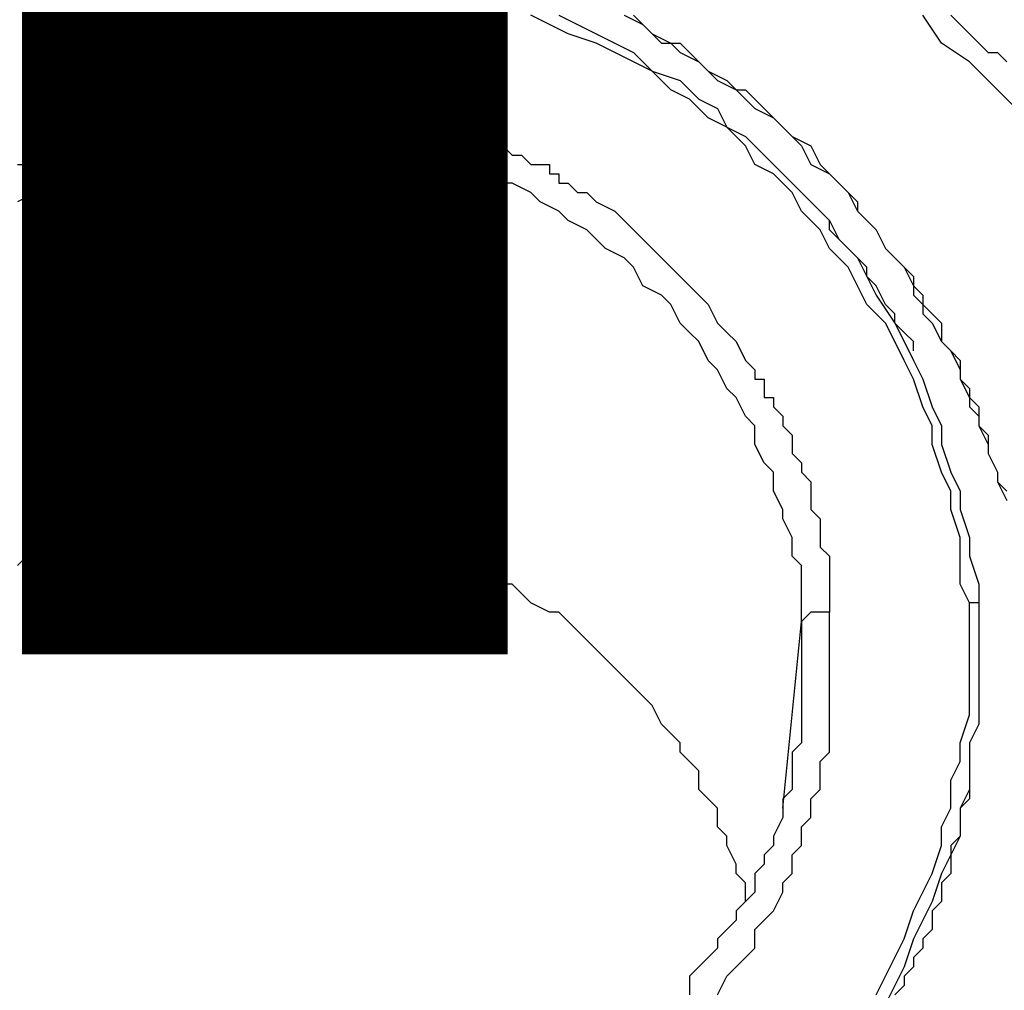
# Model space of a CAD drawing. Units: inches. Extents: x -69 to 81, y -7 to 97.
# Drawn here: x 2 to 2, y 53 to 54 of the extents above; entities that cross this region are included whole.
import ezdxf

# ---------------------------------------------------------------- set-up
doc = ezdxf.new("R2010")
doc.units = ezdxf.units.IN
doc.header["$MEASUREMENT"] = 0

# ---------------------------------------------------------------- blocks, each defined once
blk = doc.blocks.new('PeakFlow C front')
at = {"color": 8}
for p, q in [((10.39026, 54.70292), (10.3768, 54.70964)), ((10.39699, 54.70964), (10.41045, 54.70292)), ((10.44409, 54.70964), (10.45754, 54.70292)), ((10.45082, 54.70964), (10.45754, 54.70292)), ((10.67285, 54.68946), (10.65939, 54.70964)), ((10.67958, 54.70964), (10.6863, 54.70292)), ((10.40372, 54.69619), (10.39026, 54.70292)), ((10.41045, 54.70292), (10.4239, 54.69619)), ((10.45754, 54.70292), (10.46427, 54.69619)), ((10.45754, 54.70292), (10.46427, 54.69619)), ((10.6863, 54.70292), (10.69303, 54.69619)), ((10.4239, 54.68946), (10.40372, 54.69619)), ((10.4239, 54.69619), (10.43736, 54.68946)), ((10.46427, 54.69619), (10.47773, 54.68946)), ((10.46427, 54.69619), (10.471, 54.68946)), ((10.69303, 54.69619), (10.69976, 54.68946)), ((10.43736, 54.68273), (10.4239, 54.68946)), ((10.43736, 54.68946), (10.45082, 54.68273)), ((10.471, 54.68946), (10.48446, 54.68946)), ((10.47773, 54.68946), (10.48446, 54.68273)), ((10.48446, 54.68946), (10.49118, 54.68273)), ((10.69303, 54.676), (10.67285, 54.68946)), ((10.69976, 54.68946), (10.70649, 54.68273)), ((10.45082, 54.676), (10.43736, 54.68273)), ((10.45082, 54.68273), (10.46427, 54.66927)), ((10.48446, 54.68273), (10.49791, 54.676)), ((10.49118, 54.68273), (10.49791, 54.676)), ((10.70649, 54.68273), (10.71322, 54.68273)), ((10.71322, 54.68273), (10.71995, 54.676)), ((10.46427, 54.66927), (10.45082, 54.676)), ((10.49791, 54.676), (10.50464, 54.66927)), ((10.49791, 54.676), (10.50464, 54.66927)), ((10.71322, 54.65582), (10.69303, 54.676)), ((10.47773, 54.65582), (10.46427, 54.66927)), ((10.46427, 54.66927), (10.48446, 54.66255)), ((10.50464, 54.66927), (10.51137, 54.66255)), ((10.50464, 54.66927), (10.5181, 54.66255)), ((10.48446, 54.66255), (10.49791, 54.64909)), ((10.51137, 54.66255), (10.52483, 54.65582)), ((10.5181, 54.66255), (10.52483, 54.65582)), ((10.49118, 54.64909), (10.47773, 54.65582)), ((10.52483, 54.65582), (10.53155, 54.64909)), ((10.52483, 54.65582), (10.53155, 54.65582)), ((10.53155, 54.65582), (10.53828, 54.64909)), ((10.72667, 54.64236), (10.71322, 54.65582)), ((10.14804, 54.64236), (10.15477, 54.64909)), ((10.15477, 54.64909), (10.1615, 54.64909)), ((10.1615, 54.64909), (10.16823, 54.64909)), ((10.16823, 54.64909), (10.17496, 54.64909)), ((10.17496, 54.64909), (10.18169, 54.64909)), ((10.18169, 54.64909), (10.18841, 54.64909)), ((10.18841, 54.64909), (10.19514, 54.64909)), ((10.19514, 54.64909), (10.20187, 54.64909)), ((10.20187, 54.64909), (10.2086, 54.64909)), ((10.2086, 54.64909), (10.21533, 54.64909)), ((10.21533, 54.64909), (10.22205, 54.64909)), ((10.22205, 54.64909), (10.22878, 54.64909)), ((10.22878, 54.64909), (10.23551, 54.64909)), ((10.23551, 54.64909), (10.24224, 54.64236)), ((10.50464, 54.63563), (10.49118, 54.64909)), ((10.49791, 54.64909), (10.51137, 54.64236)), ((10.53155, 54.64909), (10.53828, 54.64236)), ((10.53828, 54.64909), (10.54501, 54.64236)), ((10.10767, 54.63563), (10.1144, 54.64236)), ((10.1144, 54.64236), (10.12113, 54.64236)), ((10.12113, 54.64236), (10.12786, 54.64236)), ((10.12786, 54.64236), (10.13459, 54.64236)), ((10.13459, 54.64236), (10.14132, 54.64236)), ((10.14132, 54.64236), (10.14804, 54.64236)), ((10.24224, 54.64236), (10.24897, 54.64236)), ((10.24897, 54.64236), (10.2557, 54.64236)), ((10.2557, 54.64236), (10.26242, 54.64236)), ((10.26242, 54.64236), (10.26915, 54.64236)), ((10.26915, 54.64236), (10.27588, 54.64236)), ((10.27588, 54.64236), (10.28261, 54.63563)), ((10.51137, 54.64236), (10.5181, 54.6289)), ((10.53828, 54.64236), (10.55174, 54.63563)), ((10.54501, 54.64236), (10.55174, 54.63563)), ((10.08076, 54.6289), (10.08749, 54.63563)), ((10.08749, 54.63563), (10.09422, 54.63563)), ((10.09422, 54.63563), (10.10095, 54.63563)), ((10.10095, 54.63563), (10.10767, 54.63563)), ((10.28261, 54.63563), (10.28934, 54.63563)), ((10.28934, 54.63563), (10.29607, 54.63563)), ((10.29607, 54.63563), (10.30952, 54.63563)), ((10.30952, 54.63563), (10.31625, 54.6289)), ((10.5181, 54.6289), (10.50464, 54.63563)), ((10.55174, 54.63563), (10.55847, 54.6289)), ((10.55174, 54.63563), (10.55847, 54.6289)), ((10.06058, 54.62218), (10.06731, 54.6289)), ((10.06731, 54.6289), (10.07403, 54.6289)), ((10.07403, 54.6289), (10.08076, 54.6289)), ((10.31625, 54.6289), (10.32298, 54.6289)), ((10.32298, 54.6289), (10.32971, 54.6289)), ((10.32971, 54.6289), (10.32971, 54.62218)), ((10.53155, 54.61545), (10.5181, 54.6289)), ((10.5181, 54.6289), (10.53155, 54.62218)), ((10.55847, 54.6289), (10.5652, 54.62218)), ((10.55847, 54.6289), (10.5652, 54.62218)), ((10.04039, 54.61545), (10.04712, 54.62218)), ((10.04712, 54.62218), (10.05385, 54.62218)), ((10.05385, 54.62218), (10.06058, 54.62218)), ((10.13459, 54.62218), (10.12113, 54.61545)), ((10.14132, 54.62218), (10.13459, 54.62218)), ((10.15477, 54.62218), (10.14132, 54.62218)), ((10.16823, 54.62218), (10.15477, 54.62218)), ((10.18169, 54.62218), (10.16823, 54.62218)), ((10.18841, 54.62218), (10.18169, 54.62218)), ((10.20187, 54.62218), (10.18841, 54.62218)), ((10.21533, 54.62218), (10.20187, 54.62218)), ((10.22878, 54.62218), (10.21533, 54.62218)), ((10.23551, 54.62218), (10.22878, 54.62218)), ((10.24897, 54.62218), (10.23551, 54.62218)), ((10.26242, 54.62218), (10.24897, 54.62218)), ((10.27588, 54.61545), (10.26242, 54.62218)), ((10.32971, 54.62218), (10.33644, 54.62218)), ((10.33644, 54.62218), (10.34316, 54.62218)), ((10.34316, 54.62218), (10.34989, 54.61545)), ((10.53155, 54.62218), (10.54501, 54.60872)), ((10.5652, 54.62218), (10.57192, 54.61545)), ((10.5652, 54.62218), (10.57865, 54.61545)), ((10.02694, 54.60872), (10.03366, 54.61545)), ((10.03366, 54.61545), (10.04039, 54.61545)), ((10.10767, 54.61545), (10.09422, 54.60872)), ((10.12113, 54.61545), (10.10767, 54.61545)), ((10.28261, 54.61545), (10.27588, 54.61545)), ((10.29607, 54.60872), (10.28261, 54.61545)), ((10.34989, 54.61545), (10.35662, 54.61545)), ((10.35662, 54.61545), (10.36335, 54.60872)), ((10.53828, 54.60199), (10.53155, 54.61545)), ((10.57192, 54.61545), (10.57865, 54.60199)), ((10.57865, 54.61545), (10.58538, 54.60199)), ((10.01348, 54.60199), (10.02021, 54.60872)), ((10.02021, 54.60872), (10.02694, 54.60872)), ((10.08749, 54.60872), (10.07403, 54.60199)), ((10.09422, 54.60872), (10.08749, 54.60872)), ((10.30952, 54.60872), (10.29607, 54.60872)), ((10.31625, 54.60199), (10.30952, 54.60872)), ((10.36335, 54.60872), (10.37008, 54.60872)), ((10.37008, 54.60872), (10.3768, 54.60199)), ((10.54501, 54.60872), (10.55847, 54.59526)), ((10.00675, 54.60199), (10.01348, 54.60199)), ((10.06058, 54.60199), (10.05385, 54.59526)), ((10.07403, 54.60199), (10.06058, 54.60199)), ((10.32971, 54.60199), (10.31625, 54.60199)), ((10.34316, 54.59526), (10.32971, 54.60199)), ((10.3768, 54.60199), (10.38353, 54.60199)), ((10.38353, 54.60199), (10.39026, 54.60199)), ((10.39026, 54.60199), (10.39026, 54.59526)), ((10.55174, 54.59526), (10.53828, 54.60199)), ((10.57865, 54.60199), (10.59211, 54.59526)), ((10.58538, 54.60199), (10.59211, 54.59526)), ((10.03366, 54.58854), (10.02021, 54.58181)), ((10.04039, 54.58854), (10.03366, 54.58854)), ((10.05385, 54.59526), (10.04039, 54.58854)), ((10.34989, 54.58854), (10.34316, 54.59526)), ((10.36335, 54.58854), (10.34989, 54.58854)), ((10.3768, 54.58181), (10.36335, 54.58854)), ((10.39026, 54.59526), (10.39699, 54.59526)), ((10.39699, 54.59526), (10.39699, 54.58854)), ((10.39699, 54.58854), (10.40372, 54.58854)), ((10.40372, 54.58854), (10.41045, 54.58181)), ((10.5652, 54.58181), (10.55174, 54.59526)), ((10.55847, 54.59526), (10.57192, 54.58181)), ((10.59211, 54.59526), (10.59884, 54.58854)), ((10.59211, 54.59526), (10.59884, 54.58854)), ((10.59884, 54.58854), (10.60557, 54.58181)), ((10.59884, 54.58854), (10.60557, 54.58181)), ((10.02021, 54.58181), (10.00675, 54.57508)), ((10.38353, 54.57508), (10.3768, 54.58181)), ((10.41045, 54.58181), (10.41717, 54.58181)), ((10.41717, 54.58181), (10.4239, 54.57508)), ((10.57192, 54.56835), (10.5652, 54.58181)), ((10.57192, 54.58181), (10.57865, 54.57508)), ((10.60557, 54.58181), (10.61229, 54.56835)), ((10.60557, 54.58181), (10.61229, 54.57508)), ((10.39699, 54.56835), (10.38353, 54.57508)), ((10.4239, 54.57508), (10.43736, 54.56835)), ((10.57865, 54.57508), (10.59211, 54.56162)), ((10.61229, 54.57508), (10.61229, 54.56835)), ((10.40372, 54.56162), (10.39699, 54.56835)), ((10.43736, 54.56835), (10.44409, 54.56162)), ((10.58538, 54.55489), (10.57192, 54.56835)), ((10.59211, 54.56162), (10.58538, 54.56835)), ((10.61229, 54.56835), (10.61902, 54.56162)), ((10.61229, 54.56835), (10.61902, 54.56162)), ((10.41717, 54.55489), (10.40372, 54.56162)), ((10.44409, 54.56162), (10.45082, 54.55489)), ((10.59211, 54.56162), (10.59884, 54.54817)), ((10.59211, 54.55489), (10.59211, 54.56162)), ((10.61902, 54.56162), (10.62575, 54.55489)), ((10.61902, 54.56162), (10.62575, 54.55489)), ((10.4239, 54.54817), (10.41717, 54.55489)), ((10.45082, 54.55489), (10.45754, 54.54817)), ((10.59211, 54.54144), (10.58538, 54.55489)), ((10.59884, 54.54817), (10.59211, 54.55489)), ((10.62575, 54.55489), (10.63248, 54.54144)), ((10.62575, 54.55489), (10.63248, 54.54144)), ((10.43063, 54.54144), (10.4239, 54.54817)), ((10.45754, 54.54817), (10.46427, 54.54144)), ((10.59884, 54.54817), (10.61229, 54.53471)), ((10.60557, 54.54144), (10.59884, 54.54817)), ((10.44409, 54.53471), (10.43063, 54.54144)), ((10.46427, 54.54144), (10.471, 54.53471)), ((10.60557, 54.52798), (10.59211, 54.54144)), ((10.61229, 54.53471), (10.60557, 54.54144)), ((10.63248, 54.54144), (10.63921, 54.53471)), ((10.63248, 54.54144), (10.63921, 54.53471)), ((10.45082, 54.52798), (10.44409, 54.53471)), ((10.471, 54.53471), (10.47773, 54.52798)), ((10.61229, 54.53471), (10.61902, 54.52125)), ((10.61902, 54.52798), (10.61229, 54.53471)), ((10.63921, 54.53471), (10.64593, 54.52798)), ((10.63921, 54.53471), (10.64593, 54.52798)), ((10.45754, 54.51452), (10.45082, 54.52798)), ((10.47773, 54.52798), (10.48446, 54.52125)), ((10.61229, 54.51452), (10.60557, 54.52798)), ((10.61902, 54.52125), (10.61902, 54.52798)), ((10.64593, 54.52798), (10.65266, 54.51452)), ((10.64593, 54.52798), (10.65266, 54.52125)), ((10.48446, 54.52125), (10.49118, 54.51452)), ((10.61902, 54.52125), (10.62575, 54.5078)), ((10.62575, 54.51452), (10.61902, 54.52125)), ((10.65266, 54.52125), (10.65266, 54.5078)), ((10.471, 54.5078), (10.45754, 54.51452)), ((10.49118, 54.51452), (10.49791, 54.5078)), ((10.61902, 54.50107), (10.61229, 54.51452)), ((10.63248, 54.50107), (10.62575, 54.51452)), ((10.65266, 54.51452), (10.65939, 54.5078)), ((10.47773, 54.50107), (10.471, 54.5078)), ((10.49791, 54.5078), (10.50464, 54.50107)), ((10.62575, 54.5078), (10.63921, 54.48761)), ((10.65266, 54.5078), (10.65939, 54.50107)), ((10.65939, 54.5078), (10.65939, 54.49434)), ((10.48446, 54.48761), (10.47773, 54.50107)), ((10.50464, 54.50107), (10.51137, 54.48761)), ((10.63248, 54.48761), (10.61902, 54.50107)), ((10.63921, 54.49434), (10.63248, 54.50107)), ((10.65939, 54.50107), (10.66612, 54.49434)), ((10.63921, 54.48761), (10.63921, 54.49434)), ((10.65939, 54.49434), (10.66612, 54.48761)), ((10.66612, 54.49434), (10.67285, 54.48761)), ((10.49118, 54.48088), (10.48446, 54.48761)), ((10.51137, 54.48761), (10.5181, 54.48088)), ((10.63921, 54.47416), (10.63248, 54.48761)), ((10.63921, 54.48761), (10.64593, 54.47416)), ((10.64593, 54.48088), (10.63921, 54.48761)), ((10.66612, 54.48761), (10.67285, 54.47416)), ((10.67285, 54.48761), (10.67285, 54.47416)), ((10.49791, 54.47416), (10.49118, 54.48088)), ((10.5181, 54.48088), (10.52483, 54.47416)), ((10.65266, 54.47416), (10.64593, 54.48088)), ((10.50464, 54.4607), (10.49791, 54.47416)), ((10.52483, 54.47416), (10.53155, 54.4607)), ((10.64593, 54.4607), (10.63921, 54.47416)), ((10.64593, 54.47416), (10.65266, 54.4607)), ((10.65266, 54.46743), (10.65266, 54.47416)), ((10.67285, 54.47416), (10.67958, 54.46743)), ((10.67285, 54.47416), (10.67958, 54.46743)), ((10.51137, 54.45397), (10.50464, 54.4607)), ((10.53155, 54.4607), (10.53828, 54.45397)), ((10.65266, 54.44724), (10.64593, 54.4607)), ((10.65266, 54.4607), (10.65939, 54.44724)), ((10.67958, 54.46743), (10.6863, 54.45397)), ((10.67958, 54.46743), (10.6863, 54.4607)), ((10.6863, 54.4607), (10.6863, 54.44724)), ((10.5181, 54.44051), (10.51137, 54.45397)), ((10.53828, 54.45397), (10.53828, 54.44724)), ((10.6863, 54.45397), (10.6863, 54.44724)), ((10.53828, 54.44724), (10.54501, 54.44724)), ((10.54501, 54.44724), (10.54501, 54.44051)), ((10.65939, 54.42706), (10.65266, 54.44724)), ((10.65939, 54.44724), (10.66612, 54.42706)), ((10.6863, 54.44724), (10.69303, 54.43379)), ((10.6863, 54.44724), (10.69303, 54.44051)), ((10.52483, 54.43379), (10.5181, 54.44051)), ((10.54501, 54.44051), (10.54501, 54.43379)), ((10.69303, 54.44051), (10.69303, 54.42706)), ((10.53155, 54.42033), (10.52483, 54.43379)), ((10.54501, 54.43379), (10.55174, 54.43379)), ((10.55174, 54.43379), (10.55174, 54.42706)), ((10.69303, 54.43379), (10.69976, 54.42706)), ((10.55174, 54.42706), (10.55847, 54.42033)), ((10.66612, 54.4136), (10.65939, 54.42706)), ((10.66612, 54.42706), (10.67285, 54.4136)), ((10.69303, 54.42706), (10.69976, 54.42033)), ((10.69976, 54.42706), (10.69976, 54.4136)), ((10.53828, 54.4136), (10.53155, 54.42033)), ((10.55847, 54.42033), (10.55847, 54.4136)), ((10.69976, 54.42033), (10.69976, 54.4136)), ((10.53828, 54.40014), (10.53828, 54.4136)), ((10.55847, 54.4136), (10.5652, 54.40687)), ((10.66612, 54.40014), (10.66612, 54.4136)), ((10.67285, 54.4136), (10.67285, 54.40014)), ((10.69976, 54.4136), (10.70649, 54.40687)), ((10.69976, 54.4136), (10.70649, 54.40014)), ((10.5652, 54.40687), (10.5652, 54.40014)), ((10.70649, 54.40687), (10.70649, 54.39342)), ((10.54501, 54.38669), (10.53828, 54.40014)), ((10.5652, 54.40014), (10.5652, 54.39342)), ((10.67285, 54.37996), (10.66612, 54.40014)), ((10.67285, 54.40014), (10.67958, 54.37996)), ((10.70649, 54.40014), (10.70649, 54.39342)), ((10.5652, 54.39342), (10.57192, 54.38669)), ((10.70649, 54.39342), (10.71322, 54.37996)), ((10.70649, 54.39342), (10.71322, 54.37996)), ((10.55174, 54.37996), (10.54501, 54.38669)), ((10.57192, 54.38669), (10.57192, 54.37996)), ((10.55174, 54.3665), (10.55174, 54.37996)), ((10.57192, 54.37996), (10.57865, 54.37323)), ((10.67958, 54.3665), (10.67285, 54.37996)), ((10.67958, 54.37996), (10.6863, 54.3665)), ((10.71322, 54.37996), (10.71322, 54.37323)), ((10.71322, 54.37996), (10.71322, 54.37323)), ((10.57865, 54.37323), (10.57865, 54.3665)), ((10.71322, 54.37323), (10.71995, 54.35977)), ((10.71322, 54.37323), (10.71995, 54.3665)), ((10.55847, 54.35305), (10.55174, 54.3665)), ((10.57865, 54.3665), (10.57865, 54.35977)), ((10.67958, 54.35305), (10.67958, 54.3665)), ((10.6863, 54.3665), (10.6863, 54.35305)), ((10.57865, 54.35977), (10.57865, 54.35305)), ((10.14132, 54.35305), (10.13459, 54.34632)), ((10.15477, 54.35305), (10.14132, 54.35305)), ((10.1615, 54.35305), (10.15477, 54.35305)), ((10.17496, 54.35305), (10.1615, 54.35305)), ((10.18169, 54.35305), (10.17496, 54.35305)), ((10.18841, 54.35305), (10.18169, 54.35305)), ((10.20187, 54.35305), (10.18841, 54.35305)), ((10.2086, 54.34632), (10.20187, 54.35305)), ((10.55847, 54.34632), (10.55847, 54.35305)), ((10.57865, 54.35305), (10.58538, 54.34632)), ((10.6863, 54.33286), (10.67958, 54.35305)), ((10.6863, 54.35305), (10.69303, 54.33286)), ((10.09422, 54.34632), (10.08749, 54.33959)), ((10.10767, 54.34632), (10.09422, 54.34632)), ((10.1144, 54.34632), (10.10767, 54.34632)), ((10.12786, 54.34632), (10.1144, 54.34632)), ((10.13459, 54.34632), (10.12786, 54.34632)), ((10.22205, 54.34632), (10.2086, 54.34632)), ((10.22878, 54.34632), (10.22205, 54.34632)), ((10.24224, 54.34632), (10.22878, 54.34632)), ((10.24897, 54.34632), (10.24224, 54.34632)), ((10.2557, 54.33959), (10.24897, 54.34632)), ((10.5652, 54.33286), (10.55847, 54.34632)), ((10.58538, 54.34632), (10.58538, 54.33959)), ((10.04712, 54.33286), (10.04039, 54.32613)), ((10.06058, 54.33286), (10.04712, 54.33286)), ((10.06731, 54.33959), (10.06058, 54.33286)), ((10.08076, 54.33959), (10.06731, 54.33959)), ((10.08749, 54.33959), (10.08076, 54.33959)), ((10.26915, 54.33959), (10.2557, 54.33959)), ((10.27588, 54.33286), (10.26915, 54.33959)), ((10.28261, 54.33286), (10.27588, 54.33286)), ((10.29607, 54.33286), (10.28261, 54.33286)), ((10.30279, 54.32613), (10.29607, 54.33286)), ((10.5652, 54.31941), (10.5652, 54.33286)), ((10.58538, 54.33959), (10.58538, 54.33286)), ((10.58538, 54.33286), (10.58538, 54.32613)), ((10.6863, 54.31941), (10.6863, 54.33286)), ((10.69303, 54.33286), (10.69303, 54.31941)), ((10.03366, 54.32613), (10.02021, 54.31941)), ((10.04039, 54.32613), (10.03366, 54.32613)), ((10.30952, 54.32613), (10.30279, 54.32613)), ((10.32298, 54.31941), (10.30952, 54.32613)), ((10.58538, 54.32613), (10.59211, 54.31941)), ((10.01348, 54.31941), (10.00675, 54.31268)), ((10.02021, 54.31941), (10.01348, 54.31941)), ((10.32971, 54.31268), (10.32298, 54.31941)), ((10.57192, 54.31268), (10.5652, 54.31941)), ((10.59211, 54.31941), (10.59211, 54.31268)), ((10.6863, 54.29922), (10.6863, 54.31941)), ((10.69303, 54.31941), (10.69976, 54.29922)), ((10.33644, 54.31268), (10.32971, 54.31268)), ((10.34989, 54.30595), (10.33644, 54.31268)), ((10.57192, 54.29922), (10.57192, 54.31268)), ((10.59211, 54.31268), (10.59211, 54.30595)), ((10.35662, 54.29922), (10.34989, 54.30595)), ((10.59211, 54.30595), (10.59211, 54.29922)), ((10.36335, 54.29922), (10.35662, 54.29922)), ((10.37008, 54.29249), (10.36335, 54.29922)), ((10.57192, 54.28576), (10.57192, 54.29922)), ((10.59211, 54.29922), (10.59211, 54.29249)), ((10.69303, 54.28576), (10.6863, 54.29922)), ((10.69976, 54.29922), (10.69976, 54.28576)), ((10.3768, 54.28576), (10.37008, 54.29249)), ((10.59211, 54.29249), (10.59211, 54.28576)), ((10.39026, 54.27904), (10.3768, 54.28576)), ((10.57192, 54.27231), (10.57192, 54.28576)), ((10.59211, 54.28576), (10.59211, 54.27904)), ((10.69976, 54.28576), (10.69303, 54.28576)), ((10.69303, 54.27231), (10.69303, 54.28576)), ((10.69976, 54.28576), (10.69976, 54.26558)), ((10.39699, 54.27904), (10.39026, 54.27904)), ((10.40372, 54.27231), (10.39699, 54.27904)), ((10.57865, 54.27904), (10.57192, 54.27231)), ((10.58538, 54.27904), (10.57865, 54.27904)), ((10.59211, 54.27904), (10.58538, 54.27904)), ((10.59211, 54.27231), (10.59211, 54.27904)), ((10.41045, 54.26558), (10.40372, 54.27231)), ((10.55847, 54.13774), (10.57192, 54.27231)), ((10.57192, 54.27231), (10.57192, 54.26558)), ((10.59211, 54.26558), (10.59211, 54.27231)), ((10.69303, 54.25212), (10.69303, 54.27231)), ((10.41717, 54.25885), (10.41045, 54.26558)), ((10.57192, 54.26558), (10.57192, 54.25885)), ((10.59211, 54.25885), (10.59211, 54.26558)), ((10.69976, 54.26558), (10.69976, 54.25212)), ((10.4239, 54.25212), (10.41717, 54.25885)), ((10.57192, 54.25885), (10.57192, 54.25212)), ((10.59211, 54.25212), (10.59211, 54.25885)), ((10.43063, 54.24539), (10.4239, 54.25212)), ((10.57192, 54.25212), (10.57192, 54.24539)), ((10.59211, 54.24539), (10.59211, 54.25212)), ((10.69303, 54.23867), (10.69303, 54.25212)), ((10.69976, 54.25212), (10.69976, 54.23194)), ((10.43736, 54.23867), (10.43063, 54.24539)), ((10.57192, 54.24539), (10.57192, 54.23867)), ((10.59211, 54.23867), (10.59211, 54.24539)), ((10.44409, 54.23194), (10.43736, 54.23867)), ((10.57192, 54.23867), (10.57192, 54.23194)), ((10.59211, 54.23194), (10.59211, 54.23867)), ((10.69303, 54.21848), (10.69303, 54.23867)), ((10.45082, 54.22521), (10.44409, 54.23194)), ((10.57192, 54.23194), (10.57192, 54.22521)), ((10.59211, 54.21848), (10.59211, 54.23194)), ((10.69976, 54.23194), (10.69976, 54.21848)), ((10.45754, 54.21848), (10.45082, 54.22521)), ((10.57192, 54.22521), (10.57192, 54.21848)), ((10.46427, 54.21175), (10.45754, 54.21848)), ((10.57192, 54.21848), (10.57192, 54.21175)), ((10.59211, 54.21175), (10.59211, 54.21848)), ((10.69303, 54.20503), (10.69303, 54.21848)), ((10.69976, 54.21848), (10.69976, 54.1983)), ((10.471, 54.1983), (10.46427, 54.21175)), ((10.57192, 54.21175), (10.57192, 54.20503)), ((10.59211, 54.1983), (10.59211, 54.21175)), ((10.47773, 54.19157), (10.471, 54.1983)), ((10.57192, 54.20503), (10.57192, 54.1983)), ((10.57192, 54.1983), (10.57192, 54.18484)), ((10.59211, 54.19157), (10.59211, 54.1983)), ((10.6863, 54.18484), (10.69303, 54.20503)), ((10.69976, 54.1983), (10.69303, 54.18484)), ((10.48446, 54.18484), (10.47773, 54.19157)), ((10.59211, 54.17811), (10.59211, 54.19157)), ((10.48446, 54.17811), (10.48446, 54.18484)), ((10.57192, 54.18484), (10.5652, 54.17811)), ((10.6863, 54.17138), (10.6863, 54.18484)), ((10.69303, 54.18484), (10.69303, 54.17138)), ((10.49118, 54.17138), (10.48446, 54.17811)), ((10.5652, 54.17811), (10.5652, 54.17138)), ((10.58538, 54.17138), (10.59211, 54.17811)), ((10.69303, 54.17811), (10.69303, 54.17138)), ((10.49791, 54.16466), (10.49118, 54.17138)), ((10.5652, 54.17138), (10.5652, 54.16466)), ((10.58538, 54.15793), (10.58538, 54.17138)), ((10.67958, 54.15793), (10.6863, 54.17138)), ((10.69303, 54.17138), (10.69303, 54.1512)), ((10.69303, 54.17138), (10.69303, 54.16466)), ((10.49791, 54.1512), (10.49791, 54.16466)), ((10.5652, 54.16466), (10.5652, 54.1512)), ((10.69303, 54.16466), (10.69303, 54.15793)), ((10.58538, 54.1512), (10.58538, 54.15793)), ((10.67958, 54.13774), (10.67958, 54.15793)), ((10.69303, 54.15793), (10.69303, 54.1512)), ((10.50464, 54.14447), (10.49791, 54.1512)), ((10.5652, 54.1512), (10.55847, 54.14447)), ((10.57865, 54.14447), (10.58538, 54.1512)), ((10.69303, 54.1512), (10.6863, 54.13774)), ((10.69303, 54.1512), (10.69303, 54.14447)), ((10.51137, 54.13774), (10.50464, 54.14447)), ((10.55847, 54.14447), (10.55847, 54.13774)), ((10.57865, 54.13101), (10.57865, 54.14447)), ((10.69303, 54.14447), (10.6863, 54.13774)), ((10.51137, 54.12429), (10.51137, 54.13774)), ((10.55847, 54.13774), (10.55847, 54.13101)), ((10.67285, 54.12429), (10.67958, 54.13774)), ((10.6863, 54.13774), (10.6863, 54.11756)), ((10.6863, 54.13774), (10.6863, 54.13101)), ((10.55847, 54.13101), (10.55174, 54.11756)), ((10.57192, 54.12429), (10.57865, 54.13101)), ((10.6863, 54.13101), (10.6863, 54.12429)), ((10.5181, 54.11756), (10.51137, 54.12429)), ((10.57192, 54.11083), (10.57192, 54.12429)), ((10.67285, 54.11083), (10.67285, 54.12429)), ((10.6863, 54.12429), (10.6863, 54.11756)), ((10.5181, 54.11083), (10.5181, 54.11756)), ((10.55174, 54.11756), (10.55174, 54.11083)), ((10.6863, 54.11756), (10.67958, 54.1041)), ((10.6863, 54.11756), (10.67958, 54.11083)), ((10.52483, 54.09737), (10.5181, 54.11083)), ((10.55174, 54.11083), (10.54501, 54.1041)), ((10.5652, 54.1041), (10.57192, 54.11083)), ((10.66612, 54.09065), (10.67285, 54.11083)), ((10.67958, 54.11083), (10.67958, 54.1041)), ((10.54501, 54.1041), (10.54501, 54.09737)), ((10.5652, 54.09065), (10.5652, 54.1041)), ((10.67958, 54.1041), (10.67285, 54.09065)), ((10.67958, 54.1041), (10.67958, 54.09065)), ((10.52483, 54.09065), (10.52483, 54.09737)), ((10.54501, 54.09737), (10.53828, 54.09065)), ((10.53155, 54.08392), (10.52483, 54.09065)), ((10.53828, 54.09065), (10.53828, 54.07719)), ((10.55847, 54.08392), (10.5652, 54.09065)), ((10.65939, 54.07719), (10.66612, 54.09065)), ((10.67285, 54.09065), (10.66612, 54.07046)), ((10.67958, 54.09065), (10.67285, 54.08392)), ((10.53155, 54.07046), (10.53155, 54.08392)), ((10.55847, 54.07719), (10.55847, 54.08392)), ((10.67285, 54.08392), (10.67285, 54.07719)), ((10.53155, 54.07046), (10.52483, 54.06373)), ((10.53828, 54.07719), (10.53155, 54.07046)), ((10.55174, 54.06373), (10.55847, 54.07719)), ((10.65266, 54.06373), (10.65939, 54.07719)), ((10.66612, 54.07046), (10.65939, 54.057)), ((10.67285, 54.07046), (10.66612, 54.06373)), ((10.67285, 54.07719), (10.67285, 54.07046)), ((10.52483, 54.06373), (10.52483, 54.057)), ((10.54501, 54.057), (10.55174, 54.06373)), ((10.64593, 54.04355), (10.65266, 54.06373)), ((10.66612, 54.06373), (10.66612, 54.057)), ((10.52483, 54.057), (10.5181, 54.05028)), ((10.53828, 54.05028), (10.54501, 54.057)), ((10.65939, 54.057), (10.65266, 54.04355)), ((10.66612, 54.057), (10.66612, 54.05028)), ((10.5181, 54.05028), (10.51137, 54.04355)), ((10.53828, 54.03682), (10.53828, 54.05028)), ((10.66612, 54.05028), (10.65939, 54.04355)), ((10.51137, 54.04355), (10.51137, 54.03682)), ((10.63921, 54.03009), (10.64593, 54.04355)), ((10.65266, 54.04355), (10.64593, 54.02336)), ((10.65939, 54.04355), (10.65939, 54.03682)), ((10.51137, 54.03682), (10.50464, 54.03009)), ((10.53155, 54.03009), (10.53828, 54.03682)), ((10.65939, 54.03682), (10.65266, 54.03009)), ((10.50464, 54.03009), (10.49791, 54.02336)), ((10.52483, 54.02336), (10.53155, 54.03009)), ((10.63248, 54.01663), (10.63921, 54.03009)), ((10.65266, 54.03009), (10.65266, 54.02336)), ((10.49791, 54.02336), (10.49118, 54.01663)), ((10.5181, 54.01663), (10.52483, 54.02336)), ((10.64593, 54.02336), (10.63921, 54.00991)), ((10.65266, 54.02336), (10.64593, 54.01663)), ((10.49118, 54.01663), (10.49118, 54.00318)), ((10.51137, 54.00318), (10.5181, 54.01663)), ((10.62575, 54.00318), (10.63248, 54.01663)), ((10.64593, 54.01663), (10.64593, 54.00991)), ((10.63921, 54.00991), (10.63248, 53.99645)), ((10.64593, 54.00991), (10.63921, 54.00318))]:
    blk.add_line(p, q, dxfattribs=at)

msp = doc.modelspace()

# ---------------------------------------------------------------- linework, layer by layer
at = {"const_width": 0.35}
msp.add_lwpolyline([(1.72518, 53.05175), (1.72518, 61.42783)], dxfattribs=at)

# ---------------------------------------------------------------- block references
msp.add_blockref('PeakFlow C front', (-8.45987, -1.19701))

doc.saveas('drawing.dxf')
